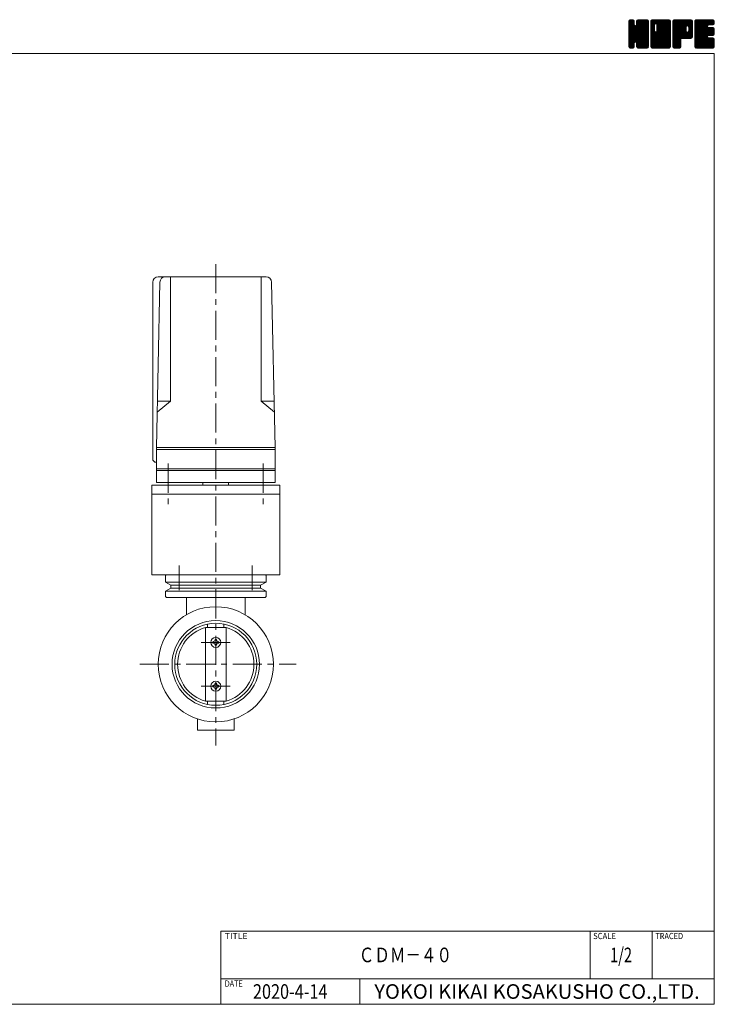
# Model space of a CAD drawing. Units: millimetres. Extents: x -380 to 380, y -263 to 276.
# Drawn here: x 0 to 380, y -263 to 276 of the extents above; entities that cross this region are included whole.
import ezdxf
from ezdxf.enums import TextEntityAlignment as Align

# ---------------------------------------------------------------- set-up
doc = ezdxf.new("R2010")
doc.units = ezdxf.units.MM
doc.header["$LTSCALE"] = 0.5
doc.linetypes.add('CENTER', pattern=[50.8, 31.75, -6.35, 6.35, -6.35])
for name, color, linetype in [('Layer0003', 7, 'Continuous'), ('Layer0004', 7, 'Continuous'), ('Layer0005', 7, 'Continuous'), ('Layer0008', 7, 'Continuous'), ('ZUWAKU', 7, 'Continuous')]:
    doc.layers.add(name, color=color, linetype=linetype)
doc.styles.add('dcStyle0', font='txt.shx', dxfattribs={"bigfont": 'bigfont'})

# ---------------------------------------------------------------- blocks, each defined once
blk = doc.blocks.new('DC_GROUP_CDM-40_1')
at = {"layer": 'ZUWAKU', "color": 7, "linetype": 'Continuous', "lineweight": 13}
for p, q in [((333.271734, 265.990372), (342.858862, 275.5775)), ((333.271734, 266.273214), (342.57602, 275.5775)), ((333.271734, 266.556058), (342.293176, 275.5775)), ((333.271734, 266.8389), (342.010334, 275.5775)), ((333.271734, 267.121742), (341.727492, 275.5775)), ((333.271734, 267.404586), (341.444648, 275.5775)), ((333.271734, 267.687428), (341.161806, 275.5775)), ((333.271734, 267.97027), (340.878964, 275.5775)), ((333.271734, 268.253114), (340.59612, 275.5775)), ((333.271734, 273.627124), (335.22211, 275.5775)), ((333.271734, 273.909968), (334.939266, 275.5775)), ((333.271734, 274.19281), (334.656424, 275.5775)), ((333.271734, 274.475654), (334.37358, 275.5775)), ((333.271734, 265.707528), (343.128436, 275.564232)), ((333.271734, 273.344282), (335.466674, 275.539222)), ((333.271734, 265.424686), (343.364354, 275.517306)), ((333.271734, 273.06144), (335.6779, 275.467606)), ((333.271734, 265.141844), (343.544586, 275.414696)), ((333.271734, 272.778596), (335.847452, 275.354314)), ((333.271734, 264.859), (343.70648, 275.293746)), ((333.271734, 272.495754), (335.97936, 275.20338)), ((333.271734, 264.576158), (343.81977, 275.124194)), ((333.271734, 272.212912), (336.092652, 275.033828)), ((333.271734, 264.293316), (343.904314, 274.925896)), ((333.271734, 271.930068), (336.141824, 274.80016)), ((333.271734, 264.010472), (343.95124, 274.68998)), ((343.951734, 264.025284), (333.274684, 274.702334)), ((333.289362, 274.776124), (334.07311, 275.559872)), ((343.951734, 264.308126), (333.321612, 274.93825)), ((343.951734, 264.59097), (333.40963, 275.133074)), ((333.502584, 275.272188), (333.577046, 275.34665)), ((343.951734, 264.873812), (333.522922, 275.302626)), ((336.164234, 272.944156), (333.687762, 275.420628)), ((336.164234, 273.226998), (333.87147, 275.519762)), ((336.164234, 273.50984), (334.107386, 275.56669)), ((336.164234, 273.792684), (334.379418, 275.5775)), ((336.164234, 274.075526), (334.66226, 275.5775)), ((336.164234, 274.358368), (334.945102, 275.5775)), ((336.164234, 274.641212), (335.227946, 275.5775)), ((336.105496, 274.982792), (335.569526, 275.518762)), ((337.44651, 272.710732), (340.313278, 275.5775)), ((337.499234, 273.046298), (340.030436, 275.5775)), ((337.499234, 273.329142), (339.747592, 275.5775)), ((337.499234, 273.611984), (339.46475, 275.5775)), ((337.499234, 273.894826), (339.181908, 275.5775)), ((337.499234, 274.17767), (338.899064, 275.5775)), ((337.499234, 274.460512), (338.616222, 275.5775)), ((343.951734, 268.267924), (337.504696, 274.714962)), ((337.513102, 274.757224), (338.31951, 275.563632)), ((343.951734, 268.550768), (337.551624, 274.950878)), ((343.951734, 268.83361), (337.643194, 275.14215)), ((337.699594, 275.226558), (337.850176, 275.37714)), ((343.951734, 269.116454), (337.756486, 275.311702)), ((343.951734, 269.399296), (337.924338, 275.426692)), ((343.951734, 269.682138), (338.111598, 275.522274)), ((343.951734, 269.964982), (338.347514, 275.569202)), ((343.951734, 270.247824), (338.622058, 275.5775)), ((343.951734, 270.530666), (338.9049, 275.5775)), ((343.951734, 270.81351), (339.187744, 275.5775)), ((343.951734, 271.096352), (339.470586, 275.5775)), ((343.951734, 271.379194), (339.753428, 275.5775)), ((343.951734, 271.662038), (340.036272, 275.5775)), ((343.951734, 271.94488), (340.319114, 275.5775)), ((343.951734, 272.227722), (340.601956, 275.5775)), ((343.951734, 272.510566), (340.8848, 275.5775)), ((343.951734, 272.793408), (341.167642, 275.5775)), ((343.951734, 273.076252), (341.450486, 275.5775)), ((343.951734, 273.359094), (341.733328, 275.5775)), ((343.951734, 273.641936), (342.01617, 275.5775)), ((343.951734, 273.92478), (342.299014, 275.5775)), ((343.951734, 274.207622), (342.581856, 275.5775)), ((343.951734, 274.490464), (342.864698, 275.5775)), ((343.930428, 274.794614), (343.168848, 275.556194)), ((333.271734, 271.647226), (336.164234, 274.539726)), ((343.951734, 263.742442), (333.271734, 274.422442)), ((333.271734, 263.72763), (343.951734, 274.40763)), ((333.271734, 271.364384), (336.164234, 274.256884)), ((343.951734, 263.459598), (333.271734, 274.139598)), ((333.271734, 263.444788), (343.951734, 274.124788)), ((333.271734, 271.08154), (336.164234, 273.97404)), ((343.951734, 263.176756), (333.271734, 273.856756)), ((333.271734, 263.161944), (343.951734, 273.841944)), ((333.271734, 270.798698), (336.164234, 273.691198)), ((343.951734, 262.893914), (333.271734, 273.573914)), ((333.271734, 262.879102), (343.951734, 273.559102)), ((333.271734, 270.515856), (336.164234, 273.408356)), ((343.951734, 262.61107), (333.271734, 273.29107)), ((333.271734, 262.59626), (343.951734, 273.27626)), ((333.271734, 270.233012), (336.164234, 273.125512)), ((343.951734, 262.328228), (333.271734, 273.008228)), ((333.271734, 262.313416), (343.951734, 272.993416)), ((333.271734, 269.95017), (336.177934, 272.85637)), ((343.951734, 262.045386), (333.271734, 272.725386)), ((333.271734, 262.030574), (343.951734, 272.710574)), ((333.271734, 269.667326), (336.237706, 272.633298)), ((333.271734, 269.384484), (336.35733, 272.470082)), ((343.951734, 261.762542), (333.271734, 272.442542)), ((333.271734, 261.74773), (343.951734, 272.42773)), ((333.271734, 269.101642), (336.499196, 272.329104)), ((333.271734, 268.535956), (337.028502, 272.292724)), ((333.271734, 268.818798), (336.722266, 272.269332)), ((343.951734, 261.4797), (333.271734, 272.1597)), ((333.271734, 261.464888), (343.951734, 272.144888)), ((343.951734, 261.196858), (333.271734, 271.876858)), ((333.271734, 261.182046), (343.951734, 271.862046)), ((343.951734, 260.914014), (333.271734, 271.594014)), ((333.271734, 260.899202), (343.951734, 271.579202)), ((343.908376, 260.674528), (333.271734, 271.311172)), ((343.829578, 260.470484), (333.271734, 271.02833)), ((343.716288, 260.300932), (333.271734, 270.745486)), ((343.559264, 260.175112), (333.271734, 270.462644)), ((343.384778, 260.066758), (333.271734, 270.1798)), ((343.148862, 260.01983), (333.271734, 269.896958)), ((342.88335, 260.0025), (333.271734, 269.614116)), ((342.600506, 260.0025), (333.271734, 269.331272)), ((333.317548, 260.662174), (343.951734, 271.29636)), ((333.399822, 260.461606), (343.951734, 271.013518)), ((333.513112, 260.292054), (343.951734, 270.730674)), ((336.84133, 263.337428), (343.951734, 270.447832)), ((343.951734, 265.156656), (336.860642, 272.247746)), ((337.064402, 263.277656), (343.951734, 270.16499)), ((343.951734, 265.439498), (337.083714, 272.307518)), ((337.242822, 263.173234), (343.951734, 269.882146)), ((343.951734, 265.72234), (337.255066, 272.41901)), ((337.384244, 263.031812), (343.951734, 269.599304)), ((343.951734, 266.005184), (337.396486, 272.56043)), ((337.458774, 262.8235), (343.951734, 269.316462)), ((343.951734, 266.288026), (337.463948, 272.775812)), ((343.951734, 267.985082), (337.499234, 274.437582)), ((343.951734, 267.70224), (337.499234, 274.15474)), ((343.951734, 267.419396), (337.499234, 273.871896)), ((343.951734, 267.136554), (337.499234, 273.589054)), ((343.951734, 266.853712), (337.499234, 273.306212)), ((343.951734, 266.570868), (337.499234, 273.023368)), ((342.317664, 260.0025), (333.271734, 269.04843)), ((342.034822, 260.0025), (333.271734, 268.765588)), ((341.751978, 260.0025), (333.271734, 268.482744)), ((341.469136, 260.0025), (333.271734, 268.199902)), ((341.186294, 260.0025), (333.271734, 267.91706)), ((340.90345, 260.0025), (333.271734, 267.634216)), ((340.620608, 260.0025), (333.271734, 267.351374)), ((337.061952, 263.278314), (333.271734, 267.068532)), ((336.74158, 263.315844), (333.271734, 266.785688)), ((336.518508, 263.256072), (333.271734, 266.502846)), ((336.369574, 263.122162), (333.271734, 266.220002)), ((336.24288, 262.966014), (333.271734, 265.93716)), ((336.18311, 262.742942), (333.271734, 265.654318)), ((336.164234, 262.478974), (333.271734, 265.371474)), ((336.164234, 262.196132), (333.271734, 265.088632)), ((336.164234, 261.91329), (333.271734, 264.80579)), ((336.164234, 261.630446), (333.271734, 264.522946)), ((336.164234, 261.347604), (333.271734, 264.240104)), ((336.164234, 261.064762), (333.271734, 263.957262)), ((337.499234, 262.581118), (343.951734, 269.033618)), ((337.499234, 262.298276), (343.951734, 268.750776)), ((337.499234, 262.015434), (343.951734, 268.467934)), ((337.499234, 261.73259), (343.951734, 268.18509)), ((337.499234, 261.449748), (343.951734, 267.902248)), ((337.499234, 261.166904), (343.951734, 267.619404)), ((337.500634, 260.885462), (343.951734, 267.336562)), ((337.54756, 260.649546), (343.951734, 267.05372)), ((337.633386, 260.45253), (343.951734, 266.770876)), ((337.746678, 260.282978), (343.951734, 266.488034)), ((337.909658, 260.163116), (343.951734, 266.205192)), ((338.091174, 260.061788), (343.951734, 265.922348)), ((338.32709, 260.014862), (343.951734, 265.639506)), ((338.59757, 260.0025), (343.951734, 265.356664)), ((338.880414, 260.0025), (343.951734, 265.07382)), ((339.163256, 260.0025), (343.951734, 264.790978)), ((339.446098, 260.0025), (343.951734, 264.508136)), ((339.728942, 260.0025), (343.951734, 264.225292)), ((340.011784, 260.0025), (343.951734, 263.94245)), ((336.145888, 260.800266), (333.271734, 263.674418)), ((336.09896, 260.56435), (333.271734, 263.391576)), ((335.989168, 260.391298), (333.271734, 263.108734)), ((335.86213, 260.235494), (333.271734, 262.82589)), ((335.69258, 260.122202), (333.271734, 262.543048)), ((335.487098, 260.044842), (333.271734, 262.260204)), ((335.246596, 260.0025), (333.271734, 261.977362)), ((334.963754, 260.0025), (333.271734, 261.69452)), ((334.68091, 260.0025), (333.271734, 261.411676)), ((334.398068, 260.0025), (333.271734, 261.128834)), ((334.103678, 260.014048), (333.283282, 260.834444)), ((333.650842, 260.18404), (333.453274, 260.381608)), ((333.673082, 260.16918), (336.164234, 262.660332)), ((333.851044, 260.0643), (336.164234, 262.37749)), ((334.08696, 260.017374), (336.164234, 262.094646)), ((334.35493, 260.0025), (336.164234, 261.811804)), ((334.637772, 260.0025), (336.164234, 261.528962)), ((334.920616, 260.0025), (336.164234, 261.246118)), ((335.203458, 260.0025), (336.164234, 260.963276)), ((335.538958, 260.055156), (336.111578, 260.627776)), ((340.337766, 260.0025), (337.437548, 262.902718)), ((340.054922, 260.0025), (337.499234, 262.558188)), ((339.77208, 260.0025), (337.499234, 262.275346)), ((339.489236, 260.0025), (337.499234, 261.992502)), ((339.206394, 260.0025), (337.499234, 261.70966)), ((338.923552, 260.0025), (337.499234, 261.426818)), ((338.640708, 260.0025), (337.499234, 261.143974)), ((338.350078, 260.010288), (337.507022, 260.853344)), ((337.923972, 260.153552), (337.650286, 260.427238)), ((340.294628, 260.0025), (343.951734, 263.659606)), ((340.57747, 260.0025), (343.951734, 263.376764)), ((340.860312, 260.0025), (343.951734, 263.093922)), ((341.143156, 260.0025), (343.951734, 262.811078)), ((341.425998, 260.0025), (343.951734, 262.528236)), ((341.70884, 260.0025), (343.951734, 262.245394)), ((341.991684, 260.0025), (343.951734, 261.96255)), ((342.274526, 260.0025), (343.951734, 261.679708)), ((342.557368, 260.0025), (343.951734, 261.396866)), ((342.840212, 260.0025), (343.951734, 261.114022)), ((343.13828, 260.017726), (343.936508, 260.815954)), ((343.617262, 260.213866), (343.740368, 260.336972))]:
    blk.add_line(p, q, dxfattribs=at)
blk = doc.blocks.new('DC_GROUP_CDM-40_2')
at = {"layer": 'ZUWAKU', "color": 7, "linetype": 'Continuous', "lineweight": 13}
for p, q in [((345.286734, 265.843136), (355.021098, 275.5775)), ((345.286734, 270.934304), (349.92993, 275.5775)), ((345.286734, 271.217146), (349.647088, 275.5775)), ((345.286734, 271.49999), (349.364244, 275.5775)), ((345.286734, 271.782832), (349.081402, 275.5775)), ((345.286734, 272.065674), (348.79856, 275.5775)), ((345.286734, 272.348518), (348.515716, 275.5775)), ((345.286734, 272.63136), (348.232874, 275.5775)), ((345.286734, 272.914202), (347.950032, 275.5775)), ((345.286734, 273.197046), (347.667188, 275.5775)), ((345.286734, 273.479888), (347.384346, 275.5775)), ((345.286734, 273.76273), (347.101504, 275.5775)), ((345.286734, 274.045574), (346.81866, 275.5775)), ((345.286734, 274.328416), (346.535818, 275.5775)), ((345.286734, 274.61126), (346.252974, 275.5775)), ((345.286734, 265.560292), (355.266246, 275.539804)), ((345.286734, 265.27745), (355.478296, 275.469012)), ((345.286734, 264.994606), (355.647848, 275.35572)), ((345.286734, 264.711764), (355.780454, 275.205484)), ((345.286734, 264.428922), (355.893746, 275.035932)), ((345.286734, 264.146078), (355.943742, 274.803088)), ((347.292992, 272.699026), (345.289684, 274.702334)), ((347.352764, 272.922098), (345.336612, 274.93825)), ((345.338034, 274.945402), (345.918832, 275.5262)), ((347.458808, 273.098896), (345.42463, 275.133074)), ((347.60023, 273.240318), (345.537922, 275.302626)), ((347.810162, 273.313226), (345.702762, 275.420628)), ((348.089236, 273.316996), (345.88647, 275.519762)), ((355.966734, 265.72234), (346.122386, 275.56669)), ((355.966734, 266.005184), (346.394418, 275.5775)), ((355.966734, 266.288026), (346.67726, 275.5775)), ((355.966734, 266.570868), (346.960102, 275.5775)), ((355.966734, 266.853712), (347.242946, 275.5775)), ((355.966734, 267.136554), (347.525788, 275.5775)), ((355.966734, 267.419396), (347.80863, 275.5775)), ((347.981214, 273.34594), (350.212772, 275.5775)), ((355.966734, 267.70224), (348.091474, 275.5775)), ((348.204284, 273.28617), (350.495616, 275.5775)), ((355.966734, 267.985082), (348.374316, 275.5775)), ((348.377258, 273.176298), (350.778458, 275.5775)), ((348.518678, 273.034878), (351.0613, 275.5775)), ((348.585244, 269.424488), (354.738256, 275.5775)), ((348.587762, 272.821118), (351.344144, 275.5775)), ((348.624234, 269.74632), (354.455414, 275.5775)), ((348.624234, 270.029164), (354.17257, 275.5775)), ((348.624234, 270.312006), (353.889728, 275.5775)), ((348.624234, 270.594848), (353.606886, 275.5775)), ((348.624234, 270.877692), (353.324042, 275.5775)), ((348.624234, 271.160534), (353.0412, 275.5775)), ((348.624234, 271.443376), (352.758358, 275.5775)), ((348.624234, 271.72622), (352.475514, 275.5775)), ((348.624234, 272.009062), (352.192672, 275.5775)), ((348.624234, 272.291904), (351.90983, 275.5775)), ((348.624234, 272.574748), (351.626986, 275.5775)), ((355.966734, 268.267924), (348.657158, 275.5775)), ((355.966734, 268.550768), (348.940002, 275.5775)), ((355.966734, 268.83361), (349.222844, 275.5775)), ((355.966734, 269.116454), (349.505688, 275.5775)), ((355.966734, 269.399296), (349.78853, 275.5775)), ((355.966734, 269.682138), (350.071372, 275.5775)), ((355.966734, 269.964982), (350.354216, 275.5775)), ((355.966734, 270.247824), (350.637058, 275.5775)), ((355.966734, 270.530666), (350.9199, 275.5775)), ((355.966734, 270.81351), (351.202744, 275.5775)), ((355.966734, 271.096352), (351.485586, 275.5775)), ((355.966734, 271.379194), (351.768428, 275.5775)), ((355.966734, 271.662038), (352.051272, 275.5775)), ((355.966734, 271.94488), (352.334114, 275.5775)), ((355.966734, 272.227722), (352.616956, 275.5775)), ((355.966734, 272.510566), (352.8998, 275.5775)), ((355.966734, 272.793408), (353.182642, 275.5775)), ((355.966734, 273.076252), (353.465486, 275.5775)), ((355.966734, 273.359094), (353.748328, 275.5775)), ((355.966734, 273.641936), (354.03117, 275.5775)), ((355.966734, 273.92478), (354.314014, 275.5775)), ((355.966734, 274.207622), (354.596856, 275.5775)), ((355.966734, 274.490464), (354.879698, 275.5775)), ((355.945428, 274.794614), (355.183848, 275.556194)), ((345.286734, 263.863236), (355.966734, 274.543236)), ((347.289234, 272.419942), (345.286734, 274.422442)), ((345.286734, 263.580394), (355.966734, 274.260394)), ((347.289234, 272.137098), (345.286734, 274.139598)), ((345.286734, 263.29755), (355.966734, 273.97755)), ((347.289234, 271.854256), (345.286734, 273.856756)), ((345.286734, 263.014708), (355.966734, 273.694708)), ((347.289234, 271.571414), (345.286734, 273.573914)), ((345.286734, 262.731866), (355.966734, 273.411866)), ((347.289234, 271.28857), (345.286734, 273.29107)), ((345.286734, 262.449022), (355.966734, 273.129022)), ((347.289234, 271.005728), (345.286734, 273.008228)), ((345.286734, 262.16618), (355.966734, 272.84618)), ((347.289234, 270.722886), (345.286734, 272.725386)), ((345.286734, 270.651462), (347.289234, 272.653962)), ((345.286734, 261.883338), (355.966734, 272.563338)), ((347.289234, 270.440042), (345.286734, 272.442542)), ((345.286734, 270.368618), (347.289234, 272.371118)), ((345.286734, 261.600494), (355.966734, 272.280494)), ((347.289234, 270.1572), (345.286734, 272.1597)), ((345.286734, 270.085776), (347.289234, 272.088276)), ((345.286734, 261.317652), (355.966734, 271.997652)), ((347.289234, 269.874358), (345.286734, 271.876858)), ((345.286734, 269.802934), (347.289234, 271.805434)), ((345.286734, 261.034808), (355.966734, 271.714808)), ((347.289234, 269.591514), (345.286734, 271.594014)), ((345.286734, 269.52009), (347.289234, 271.52259)), ((355.923376, 260.674528), (345.286734, 271.311172)), ((345.286734, 269.237248), (347.289234, 271.239748)), ((355.844578, 260.470484), (345.286734, 271.02833)), ((345.286734, 268.954404), (347.289234, 270.956904)), ((355.731288, 260.300932), (345.286734, 270.745486)), ((345.286734, 268.671562), (347.289234, 270.674062)), ((355.574264, 260.175112), (345.286734, 270.462644)), ((345.286734, 268.38872), (347.289234, 270.39122)), ((355.399778, 260.066758), (345.286734, 270.1798)), ((345.286734, 268.105876), (347.289234, 270.108376)), ((355.163862, 260.01983), (345.286734, 269.896958)), ((345.286734, 267.823034), (347.289234, 269.825534)), ((354.89835, 260.0025), (345.286734, 269.614116)), ((345.286734, 267.540192), (347.295006, 269.548462)), ((354.615506, 260.0025), (345.286734, 269.331272)), ((345.286734, 267.257348), (347.354776, 269.325392)), ((345.31005, 260.775282), (355.966734, 271.431966)), ((345.360506, 260.542896), (355.966734, 271.149124)), ((345.473796, 260.373344), (355.966734, 270.86628)), ((345.606792, 260.223496), (355.966734, 270.583438)), ((345.776344, 260.110206), (355.966734, 270.300596)), ((345.988854, 260.039872), (355.966734, 270.017752)), ((346.234324, 260.0025), (355.966734, 269.73491)), ((346.517166, 260.0025), (355.966734, 269.452068)), ((355.966734, 262.045386), (348.585748, 269.42637)), ((355.966734, 265.439498), (348.58873, 272.817502)), ((355.966734, 265.156656), (348.624234, 272.499156)), ((355.966734, 264.873812), (348.624234, 272.216312)), ((355.966734, 264.59097), (348.624234, 271.93347)), ((355.966734, 264.308126), (348.624234, 271.650626)), ((355.966734, 264.025284), (348.624234, 271.367784)), ((355.966734, 263.742442), (348.624234, 271.084942)), ((355.966734, 263.459598), (348.624234, 270.802098)), ((355.966734, 263.176756), (348.624234, 270.519256)), ((355.966734, 262.893914), (348.624234, 270.236414)), ((355.966734, 262.61107), (348.624234, 269.95357)), ((355.966734, 262.328228), (348.624234, 269.670728)), ((345.286734, 266.974506), (347.46357, 269.151342)), ((354.332664, 260.0025), (345.286734, 269.04843)), ((345.286734, 266.691664), (347.604992, 269.00992)), ((345.286734, 266.125978), (348.102246, 268.94149)), ((345.286734, 266.40882), (347.817674, 268.93976)), ((354.049822, 260.0025), (345.286734, 268.765588)), ((353.766978, 260.0025), (345.286734, 268.482744)), ((353.484136, 260.0025), (345.286734, 268.199902)), ((353.201294, 260.0025), (345.286734, 267.91706)), ((352.91845, 260.0025), (345.286734, 267.634216)), ((352.635608, 260.0025), (345.286734, 267.351374)), ((352.352766, 260.0025), (345.286734, 267.068532)), ((352.069922, 260.0025), (345.286734, 266.785688)), ((351.78708, 260.0025), (345.286734, 266.502846)), ((351.504236, 260.0025), (345.286734, 266.220002)), ((351.221394, 260.0025), (345.286734, 265.93716)), ((350.938552, 260.0025), (345.286734, 265.654318)), ((350.655708, 260.0025), (345.286734, 265.371474)), ((350.372866, 260.0025), (345.286734, 265.088632)), ((350.090024, 260.0025), (345.286734, 264.80579)), ((349.80718, 260.0025), (345.286734, 264.522946)), ((349.524338, 260.0025), (345.286734, 264.240104)), ((349.241496, 260.0025), (345.286734, 263.957262)), ((346.80001, 260.0025), (355.966734, 269.169224)), ((347.082852, 260.0025), (355.966734, 268.886382)), ((347.365694, 260.0025), (355.966734, 268.60354)), ((347.648538, 260.0025), (355.966734, 268.320696)), ((347.93138, 260.0025), (355.966734, 268.037854)), ((355.966734, 260.914014), (347.973702, 268.907046)), ((355.966734, 261.196858), (348.196772, 268.966818)), ((348.214224, 260.0025), (355.966734, 267.75501)), ((355.966734, 261.4797), (348.372494, 269.073938)), ((348.497066, 260.0025), (355.966734, 267.472168)), ((355.966734, 261.762542), (348.513916, 269.21536)), ((348.779908, 260.0025), (355.966734, 267.189326)), ((349.062752, 260.0025), (355.966734, 266.906482)), ((349.345594, 260.0025), (355.966734, 266.62364)), ((349.628436, 260.0025), (355.966734, 266.340798)), ((349.91128, 260.0025), (355.966734, 266.057954)), ((350.194122, 260.0025), (355.966734, 265.775112)), ((350.476964, 260.0025), (355.966734, 265.49227)), ((350.759808, 260.0025), (355.966734, 265.209426)), ((351.04265, 260.0025), (355.966734, 264.926584)), ((351.325492, 260.0025), (355.966734, 264.643742)), ((351.608336, 260.0025), (355.966734, 264.360898)), ((351.891178, 260.0025), (355.966734, 264.078056)), ((348.958652, 260.0025), (345.286734, 263.674418)), ((348.67581, 260.0025), (345.286734, 263.391576)), ((348.392968, 260.0025), (345.286734, 263.108734)), ((348.110124, 260.0025), (345.286734, 262.82589)), ((347.827282, 260.0025), (345.286734, 262.543048)), ((347.544438, 260.0025), (345.286734, 262.260204)), ((347.261596, 260.0025), (345.286734, 261.977362)), ((346.978754, 260.0025), (345.286734, 261.69452)), ((346.69591, 260.0025), (345.286734, 261.411676)), ((346.413068, 260.0025), (345.286734, 261.128834)), ((346.118678, 260.014048), (345.298282, 260.834444)), ((345.665842, 260.18404), (345.468274, 260.381608)), ((352.174022, 260.0025), (355.966734, 263.795212)), ((352.456864, 260.0025), (355.966734, 263.51237)), ((352.739706, 260.0025), (355.966734, 263.229528)), ((353.02255, 260.0025), (355.966734, 262.946684)), ((353.305392, 260.0025), (355.966734, 262.663842)), ((353.588234, 260.0025), (355.966734, 262.381)), ((353.871078, 260.0025), (355.966734, 262.098156)), ((354.15392, 260.0025), (355.966734, 261.815314)), ((354.436762, 260.0025), (355.966734, 261.532472)), ((354.719606, 260.0025), (355.966734, 261.249628)), ((355.002448, 260.0025), (355.966734, 260.966786)), ((355.337076, 260.054286), (355.914948, 260.632158))]:
    blk.add_line(p, q, dxfattribs=at)
blk = doc.blocks.new('DC_GROUP_CDM-40_3')
at = {"layer": 'ZUWAKU', "color": 7, "linetype": 'Continuous', "lineweight": 13}
for p, q in [((357.301734, 265.978742), (366.900492, 275.5775)), ((357.301734, 266.261584), (366.61765, 275.5775)), ((357.301734, 266.544426), (366.334808, 275.5775)), ((357.301734, 266.82727), (366.051964, 275.5775)), ((357.301734, 267.110112), (365.769122, 275.5775)), ((357.301734, 267.392954), (365.48628, 275.5775)), ((357.301734, 267.675798), (365.203436, 275.5775)), ((357.301734, 267.95864), (364.920594, 275.5775)), ((357.301734, 268.241482), (364.637752, 275.5775)), ((357.301734, 268.524326), (364.354908, 275.5775)), ((357.301734, 268.807168), (364.072066, 275.5775)), ((357.301734, 269.09001), (363.789224, 275.5775)), ((357.301734, 269.372854), (363.50638, 275.5775)), ((357.301734, 269.655696), (363.223538, 275.5775)), ((357.301734, 269.93854), (362.940694, 275.5775)), ((357.301734, 270.221382), (362.657852, 275.5775)), ((357.301734, 270.504224), (362.37501, 275.5775)), ((357.301734, 270.787068), (362.092166, 275.5775)), ((357.301734, 271.06991), (361.809324, 275.5775)), ((357.301734, 271.352752), (361.526482, 275.5775)), ((357.301734, 271.635596), (361.243638, 275.5775)), ((357.301734, 271.918438), (360.960796, 275.5775)), ((357.301734, 272.20128), (360.677954, 275.5775)), ((357.301734, 272.484124), (360.39511, 275.5775)), ((357.301734, 272.766966), (360.112268, 275.5775)), ((357.301734, 273.049808), (359.829426, 275.5775)), ((357.301734, 273.332652), (359.546582, 275.5775)), ((357.301734, 273.615494), (359.26374, 275.5775)), ((357.301734, 273.898338), (358.980896, 275.5775)), ((357.301734, 274.18118), (358.698054, 275.5775)), ((357.301734, 274.464022), (358.415212, 275.5775)), ((357.301734, 265.695898), (367.168138, 275.562302)), ((357.301734, 265.413056), (367.404054, 275.515376)), ((357.301734, 265.130212), (367.581558, 275.410036)), ((357.301734, 264.84737), (367.741138, 275.286774)), ((357.301734, 264.564528), (367.85443, 275.117222)), ((366.664518, 265.3425), (357.304684, 274.702334)), ((357.316474, 274.761606), (358.117628, 275.56276)), ((366.94736, 265.3425), (357.351612, 274.93825)), ((367.20723, 265.365474), (357.43963, 275.133074)), ((357.509164, 275.237138), (357.642096, 275.37007)), ((367.440102, 265.415446), (357.552922, 275.302626)), ((367.609654, 265.528736), (357.717762, 275.420628)), ((367.75991, 265.66132), (357.90147, 275.519762)), ((367.873202, 265.830872), (358.137386, 275.56669)), ((364.645998, 269.34092), (358.409418, 275.5775)), ((364.644234, 269.625526), (358.69226, 275.5775)), ((364.644234, 269.908368), (358.975102, 275.5775)), ((364.644234, 270.191212), (359.257946, 275.5775)), ((364.644234, 270.474054), (359.540788, 275.5775)), ((364.644234, 270.756896), (359.82363, 275.5775)), ((364.644234, 271.03974), (360.106474, 275.5775)), ((364.644234, 271.322582), (360.389316, 275.5775)), ((364.651192, 271.598468), (360.672158, 275.5775)), ((364.710964, 271.821538), (360.955002, 275.5775)), ((364.821378, 271.993966), (361.237844, 275.5775)), ((364.9628, 272.135388), (361.520688, 275.5775)), ((365.177104, 272.203926), (361.80353, 275.5775)), ((365.464918, 272.198954), (362.086372, 275.5775)), ((367.981734, 269.964982), (362.369216, 275.5775)), ((367.981734, 270.247824), (362.652058, 275.5775)), ((367.981734, 270.530666), (362.9349, 275.5775)), ((367.981734, 270.81351), (363.217744, 275.5775)), ((367.981734, 271.096352), (363.500586, 275.5775)), ((367.981734, 271.379194), (363.783428, 275.5775)), ((367.981734, 271.662038), (364.066272, 275.5775)), ((367.981734, 271.94488), (364.349114, 275.5775)), ((367.981734, 272.227722), (364.631956, 275.5775)), ((367.981734, 272.510566), (364.9148, 275.5775)), ((367.981734, 272.793408), (365.197642, 275.5775)), ((365.241132, 272.221082), (367.936244, 274.916194)), ((367.981734, 273.076252), (365.480486, 275.5775)), ((365.494042, 272.19115), (367.981734, 274.678842)), ((367.981734, 273.359094), (365.763328, 275.5775)), ((367.981734, 273.641936), (366.04617, 275.5775)), ((367.981734, 273.92478), (366.329014, 275.5775)), ((367.981734, 274.207622), (366.611856, 275.5775)), ((367.981734, 274.490464), (366.894698, 275.5775)), ((367.960428, 274.794614), (367.198848, 275.556194)), ((366.381676, 265.3425), (357.301734, 274.422442)), ((366.098832, 265.3425), (357.301734, 274.139598)), ((365.81599, 265.3425), (357.301734, 273.856756)), ((365.533148, 265.3425), (357.301734, 273.573914)), ((365.250304, 265.3425), (357.301734, 273.29107)), ((364.967462, 265.3425), (357.301734, 273.008228)), ((364.68462, 265.3425), (357.301734, 272.725386)), ((364.401776, 265.3425), (357.301734, 272.442542)), ((364.118934, 265.3425), (357.301734, 272.1597)), ((363.836092, 265.3425), (357.301734, 271.876858)), ((357.301734, 264.281684), (364.663152, 271.643102)), ((363.553248, 265.3425), (357.301734, 271.594014)), ((357.301734, 263.998842), (364.644234, 271.341342)), ((363.270406, 265.3425), (357.301734, 271.311172)), ((357.301734, 263.716), (364.644234, 271.0585)), ((362.987564, 265.3425), (357.301734, 271.02833)), ((357.301734, 263.433156), (364.644234, 270.775656)), ((362.70472, 265.3425), (357.301734, 270.745486)), ((357.301734, 263.150314), (364.644234, 270.492814)), ((362.421878, 265.3425), (357.301734, 270.462644)), ((357.301734, 262.867472), (364.644234, 270.209972)), ((362.139034, 265.3425), (357.301734, 270.1798)), ((357.301734, 262.584628), (364.644234, 269.927128)), ((361.856192, 265.3425), (357.301734, 269.896958)), ((357.301734, 262.301786), (364.644234, 269.644286)), ((361.751734, 265.164116), (357.301734, 269.614116)), ((357.301734, 262.018944), (364.644234, 269.361444)), ((361.751734, 264.881272), (357.301734, 269.331272)), ((362.322348, 265.3425), (367.981734, 271.001886)), ((362.60519, 265.3425), (367.981734, 270.719044)), ((362.888032, 265.3425), (367.981734, 270.436202)), ((363.170876, 265.3425), (367.981734, 270.153358)), ((363.453718, 265.3425), (367.981734, 269.870516)), ((363.73656, 265.3425), (367.981734, 269.587674)), ((364.019404, 265.3425), (367.981734, 269.30483)), ((365.690896, 272.10516), (367.981734, 274.396)), ((365.832316, 271.96374), (367.981734, 274.113156)), ((365.92528, 271.77386), (367.981734, 273.830314)), ((367.981734, 269.682138), (365.938188, 271.725684)), ((365.955344, 269.258338), (367.981734, 271.28473)), ((365.979234, 271.544972), (367.981734, 273.547472)), ((365.979234, 271.262128), (367.981734, 273.264628)), ((365.979234, 270.979286), (367.981734, 272.981786)), ((365.979234, 270.696444), (367.981734, 272.698944)), ((365.979234, 270.4136), (367.981734, 272.4161)), ((365.979234, 270.130758), (367.981734, 272.133258)), ((365.979234, 269.847916), (367.981734, 271.850416)), ((365.979234, 269.565072), (367.981734, 271.567572)), ((367.981734, 269.399296), (365.979234, 271.401796)), ((367.981734, 269.116454), (365.979234, 271.118954)), ((367.981734, 268.83361), (365.979234, 270.83611)), ((367.981734, 268.550768), (365.979234, 270.553268)), ((367.981734, 268.267924), (365.979234, 270.270424)), ((367.981734, 267.985082), (365.979234, 269.987582)), ((367.981734, 267.70224), (365.979234, 269.70474)), ((367.981734, 267.419396), (365.979234, 269.421896)), ((357.301734, 261.7361), (364.70106, 269.135426)), ((361.751734, 264.59843), (357.301734, 269.04843)), ((357.301734, 261.453258), (364.797944, 268.949468)), ((357.301734, 261.170416), (364.939366, 268.808046)), ((361.751734, 264.315588), (357.301734, 268.765588)), ((361.751734, 264.032744), (357.301734, 268.482744)), ((361.751734, 263.749902), (357.301734, 268.199902)), ((361.751734, 263.46706), (357.301734, 267.91706)), ((361.751734, 263.184216), (357.301734, 267.634216)), ((361.751734, 262.901374), (357.301734, 267.351374)), ((361.751734, 262.618532), (357.301734, 267.068532)), ((361.751734, 262.335688), (357.301734, 266.785688)), ((361.751734, 262.052846), (357.301734, 266.502846)), ((361.751734, 261.770002), (357.301734, 266.220002)), ((361.751734, 261.48716), (357.301734, 265.93716)), ((361.751734, 261.204318), (357.301734, 265.654318)), ((361.751734, 260.921474), (357.301734, 265.371474)), ((361.709614, 260.680752), (357.301734, 265.088632)), ((361.632566, 260.474956), (357.301734, 264.80579)), ((361.519276, 260.305404), (357.301734, 264.522946)), ((361.363736, 260.178102), (357.301734, 264.240104)), ((361.191, 260.067996), (357.301734, 263.957262)), ((357.302552, 260.88839), (361.751734, 265.337572)), ((357.349478, 260.652474), (361.751734, 265.05473)), ((357.43448, 260.454634), (361.751734, 264.771886)), ((357.547772, 260.285082), (361.751734, 264.489044)), ((357.710054, 260.164522), (361.751734, 264.206202)), ((357.890746, 260.06237), (361.751734, 263.923358)), ((361.756662, 265.3425), (365.14014, 268.725978)), ((362.039504, 265.3425), (365.400896, 268.70389)), ((364.302246, 265.3425), (367.981734, 269.021988)), ((364.585088, 265.3425), (367.981734, 268.739146)), ((364.867932, 265.3425), (367.981734, 268.456302)), ((365.150774, 265.3425), (367.981734, 268.17346)), ((367.94402, 266.042898), (365.305154, 268.681764)), ((365.433616, 265.3425), (367.981734, 267.890618)), ((367.981734, 266.288026), (365.531006, 268.738754)), ((367.981734, 266.570868), (365.71433, 268.838274)), ((365.71646, 265.3425), (367.981734, 267.607774)), ((367.981734, 266.853712), (365.85575, 268.979694)), ((367.981734, 267.136554), (365.935184, 269.183104)), ((365.999302, 265.3425), (367.981734, 267.324932)), ((366.282146, 265.3425), (367.981734, 267.042088)), ((366.564988, 265.3425), (367.981734, 266.759246)), ((366.84783, 265.3425), (367.981734, 266.476404)), ((367.140342, 265.352168), (367.972066, 266.183892)), ((367.579814, 265.508798), (367.815436, 265.74442)), ((360.955084, 260.021068), (357.301734, 263.674418)), ((360.69081, 260.0025), (357.301734, 263.391576)), ((360.407968, 260.0025), (357.301734, 263.108734)), ((360.125124, 260.0025), (357.301734, 262.82589)), ((359.842282, 260.0025), (357.301734, 262.543048)), ((359.559438, 260.0025), (357.301734, 262.260204)), ((359.276596, 260.0025), (357.301734, 261.977362)), ((358.993754, 260.0025), (357.301734, 261.69452)), ((358.71091, 260.0025), (357.301734, 261.411676)), ((358.428068, 260.0025), (357.301734, 261.128834)), ((358.133678, 260.014048), (357.313282, 260.834444)), ((357.680842, 260.18404), (357.483274, 260.381608)), ((358.126662, 260.015444), (361.751734, 263.640516)), ((358.39656, 260.0025), (361.751734, 263.357674)), ((358.679404, 260.0025), (361.751734, 263.07483)), ((358.962246, 260.0025), (361.751734, 262.791988)), ((359.245088, 260.0025), (361.751734, 262.509146)), ((359.527932, 260.0025), (361.751734, 262.226302)), ((359.810774, 260.0025), (361.751734, 261.94346)), ((360.093616, 260.0025), (361.751734, 261.660618)), ((360.37646, 260.0025), (361.751734, 261.377774)), ((360.659302, 260.0025), (361.751734, 261.094932)), ((360.962112, 260.022466), (361.731768, 260.792122)), ((361.474796, 260.252308), (361.501926, 260.279438))]:
    blk.add_line(p, q, dxfattribs=at)
blk = doc.blocks.new('DC_GROUP_CDM-40_4')
at = {"layer": 'ZUWAKU', "color": 7, "linetype": 'Continuous', "lineweight": 13}
for p, q in [((369.316734, 265.831504), (379.06273, 275.5775)), ((369.316734, 266.114348), (378.779886, 275.5775)), ((369.316734, 266.39719), (378.497044, 275.5775)), ((369.316734, 266.680032), (378.214202, 275.5775)), ((369.316734, 266.962876), (377.931358, 275.5775)), ((369.316734, 267.245718), (377.648516, 275.5775)), ((369.316734, 267.52856), (377.365674, 275.5775)), ((369.316734, 267.811404), (377.08283, 275.5775)), ((369.316734, 268.094246), (376.799988, 275.5775)), ((369.316734, 268.377088), (376.517146, 275.5775)), ((369.316734, 268.659932), (376.234302, 275.5775)), ((369.316734, 268.942774), (375.95146, 275.5775)), ((369.316734, 269.225618), (375.668616, 275.5775)), ((369.316734, 269.50846), (375.385774, 275.5775)), ((369.316734, 269.791302), (375.102932, 275.5775)), ((369.316734, 270.074146), (374.820088, 275.5775)), ((369.316734, 270.356988), (374.537246, 275.5775)), ((369.316734, 270.63983), (374.254404, 275.5775)), ((369.316734, 270.922674), (373.97156, 275.5775)), ((369.316734, 271.205516), (373.688718, 275.5775)), ((369.316734, 271.488358), (373.405876, 275.5775)), ((369.316734, 271.771202), (373.123032, 275.5775)), ((369.316734, 272.054044), (372.84019, 275.5775)), ((369.316734, 272.336886), (372.557348, 275.5775)), ((369.316734, 272.61973), (372.274504, 275.5775)), ((369.316734, 272.902572), (371.991662, 275.5775)), ((369.316734, 273.185416), (371.708818, 275.5775)), ((369.316734, 273.468258), (371.425976, 275.5775)), ((369.316734, 273.7511), (371.143134, 275.5775)), ((369.316734, 274.033944), (370.86029, 275.5775)), ((369.316734, 274.316786), (370.577448, 275.5775)), ((369.316734, 274.599628), (370.294606, 275.5775)), ((369.316734, 265.548662), (379.305946, 275.537874)), ((377.122018, 266.9), (369.319684, 274.702334)), ((369.365146, 274.930884), (369.96335, 275.529088)), ((377.40486, 266.9), (369.366612, 274.93825)), ((377.687704, 266.9), (369.45463, 275.133074)), ((377.970546, 266.9), (369.567922, 275.302626)), ((378.25339, 266.9), (369.732762, 275.420628)), ((378.536232, 266.9), (369.91647, 275.519762)), ((378.819074, 266.9), (370.152386, 275.56669)), ((379.101918, 266.9), (370.424418, 275.5775)), ((379.338632, 266.946128), (370.70726, 275.5775)), ((379.53876, 267.028844), (370.990102, 275.5775)), ((379.708312, 267.142134), (371.272946, 275.5775)), ((379.83081, 267.302478), (371.555788, 275.5775)), ((379.935246, 267.480884), (371.83863, 275.5775)), ((379.982174, 267.7168), (372.121474, 275.5775)), ((379.996734, 267.985082), (372.404316, 275.5775)), ((376.221192, 272.043468), (372.687158, 275.5775)), ((376.280964, 272.266538), (372.970002, 275.5775)), ((376.391378, 272.438966), (373.252844, 275.5775)), ((376.5328, 272.580388), (373.535688, 275.5775)), ((376.747104, 272.648926), (373.81853, 275.5775)), ((376.993872, 272.685), (374.101372, 275.5775)), ((377.276716, 272.685), (374.384216, 275.5775)), ((377.559558, 272.685), (374.667058, 275.5775)), ((377.8424, 272.685), (374.9499, 275.5775)), ((378.125244, 272.685), (375.232744, 275.5775)), ((378.408086, 272.685), (375.515586, 275.5775)), ((378.690928, 272.685), (375.798428, 275.5775)), ((378.973772, 272.685), (376.081272, 275.5775)), ((379.231748, 272.709866), (376.364114, 275.5775)), ((379.461942, 272.762516), (376.646956, 275.5775)), ((376.682542, 272.631626), (379.515268, 275.464352)), ((379.631494, 272.875806), (376.9298, 275.5775)), ((377.018758, 272.685), (379.68482, 275.351062)), ((379.779482, 273.010662), (377.212642, 275.5775)), ((377.3016, 272.685), (379.815112, 275.198512)), ((379.892772, 273.180212), (377.495486, 275.5775)), ((377.584444, 272.685), (379.928404, 275.02896)), ((379.960912, 273.394914), (377.778328, 275.5775)), ((377.867286, 272.685), (379.975672, 274.793386)), ((379.996734, 273.641936), (378.06117, 275.5775)), ((379.996734, 273.92478), (378.344014, 275.5775)), ((379.996734, 274.207622), (378.626856, 275.5775)), ((379.996734, 274.490464), (378.909698, 275.5775)), ((379.975428, 274.794614), (379.213848, 275.556194)), ((376.84817, 266.891006), (369.316734, 274.422442)), ((376.625098, 266.831234), (369.316734, 274.139598)), ((376.455452, 266.71804), (369.316734, 273.856756)), ((376.31403, 266.576618), (369.316734, 273.573914)), ((376.248272, 266.359532), (369.316734, 273.29107)), ((376.258806, 266.066156), (369.316734, 273.008228)), ((379.996734, 262.045386), (369.316734, 272.725386)), ((379.996734, 261.762542), (369.316734, 272.442542)), ((369.316734, 265.26582), (376.267608, 272.216692)), ((379.996734, 261.4797), (369.316734, 272.1597)), ((369.316734, 264.982976), (376.24319, 271.909432)), ((379.996734, 261.196858), (369.316734, 271.876858)), ((369.316734, 264.700134), (376.302962, 271.686362)), ((379.996734, 260.914014), (369.316734, 271.594014)), ((369.316734, 264.41729), (376.443428, 271.543984)), ((369.316734, 264.134448), (376.606132, 271.423848)), ((369.316734, 263.851606), (376.829204, 271.364076)), ((369.316734, 261.588864), (379.07787, 271.35)), ((369.316734, 261.871706), (378.795028, 271.35)), ((369.316734, 262.15455), (378.512184, 271.35)), ((369.316734, 262.437392), (378.229342, 271.35)), ((369.316734, 262.720234), (377.9465, 271.35)), ((369.316734, 263.003078), (377.663656, 271.35)), ((369.316734, 263.28592), (377.380814, 271.35)), ((369.316734, 263.568762), (377.097972, 271.35)), ((379.953376, 260.674528), (369.316734, 271.311172)), ((369.316734, 261.306022), (379.318576, 271.307862)), ((369.316734, 261.023178), (379.524344, 271.230788)), ((379.874578, 260.470484), (369.316734, 271.02833)), ((379.761288, 260.300932), (369.316734, 270.745486)), ((379.604264, 260.175112), (369.316734, 270.462644)), ((379.429778, 260.066758), (369.316734, 270.1798)), ((379.193862, 260.01983), (369.316734, 269.896958)), ((378.92835, 260.0025), (369.316734, 269.614116)), ((378.645506, 260.0025), (369.316734, 269.331272)), ((369.34198, 260.765582), (379.693896, 271.117498)), ((369.395164, 260.535924), (379.821178, 270.961936)), ((369.508456, 260.366372), (379.931258, 270.789174)), ((369.643764, 260.218838), (379.978184, 270.553258)), ((369.813316, 260.105546), (379.996734, 270.288964)), ((376.890612, 266.9), (379.996734, 270.006122)), ((379.996734, 268.267924), (376.914658, 271.35)), ((377.173454, 266.9), (379.996734, 269.72328)), ((379.996734, 268.550768), (377.197502, 271.35)), ((377.456298, 266.9), (379.996734, 269.440436)), ((379.996734, 268.83361), (377.480344, 271.35)), ((379.996734, 269.116454), (377.763188, 271.35)), ((379.996734, 269.399296), (378.04603, 271.35)), ((378.150128, 272.685), (379.996734, 274.531606)), ((379.996734, 269.682138), (378.328872, 271.35)), ((378.432972, 272.685), (379.996734, 274.248762)), ((379.996734, 269.964982), (378.611716, 271.35)), ((378.715814, 272.685), (379.996734, 273.96592)), ((379.996734, 270.247824), (378.894558, 271.35)), ((378.998656, 272.685), (379.996734, 273.683078)), ((379.979188, 270.548214), (379.194948, 271.332454)), ((379.324894, 272.728394), (379.95334, 273.35684)), ((379.766548, 271.043696), (379.69043, 271.119814)), ((378.362664, 260.0025), (369.316734, 269.04843)), ((378.079822, 260.0025), (369.316734, 268.765588)), ((377.796978, 260.0025), (369.316734, 268.482744)), ((377.514136, 260.0025), (369.316734, 268.199902)), ((377.231294, 260.0025), (369.316734, 267.91706)), ((376.94845, 260.0025), (369.316734, 267.634216)), ((376.665608, 260.0025), (369.316734, 267.351374)), ((376.382766, 260.0025), (369.316734, 267.068532)), ((376.099922, 260.0025), (369.316734, 266.785688)), ((375.81708, 260.0025), (369.316734, 266.502846)), ((375.534236, 260.0025), (369.316734, 266.220002)), ((375.251394, 260.0025), (369.316734, 265.93716)), ((374.968552, 260.0025), (369.316734, 265.654318)), ((374.685708, 260.0025), (369.316734, 265.371474)), ((374.402866, 260.0025), (369.316734, 265.088632)), ((374.120024, 260.0025), (369.316734, 264.80579)), ((373.83718, 260.0025), (369.316734, 264.522946)), ((373.554338, 260.0025), (369.316734, 264.240104)), ((373.271496, 260.0025), (369.316734, 263.957262)), ((370.028554, 260.037942), (376.21611, 266.225498)), ((370.275954, 260.0025), (376.275882, 266.002428)), ((370.558798, 260.0025), (376.379354, 265.823058)), ((370.84164, 260.0025), (376.520776, 265.681636)), ((371.124482, 260.0025), (376.728138, 265.606156)), ((371.407326, 260.0025), (376.969826, 265.565)), ((371.690168, 260.0025), (377.252668, 265.565)), ((371.97301, 260.0025), (377.53551, 265.565)), ((372.255854, 260.0025), (377.818354, 265.565)), ((372.538696, 260.0025), (378.101196, 265.565)), ((372.82154, 260.0025), (378.38404, 265.565)), ((373.104382, 260.0025), (378.666882, 265.565)), ((373.387224, 260.0025), (378.949724, 265.565)), ((373.670068, 260.0025), (379.21169, 265.544122)), ((373.95291, 260.0025), (379.447526, 265.497116)), ((374.235752, 260.0025), (379.617078, 265.383826)), ((374.518596, 260.0025), (379.76985, 265.253754)), ((374.801438, 260.0025), (379.88314, 265.084202)), ((375.08428, 260.0025), (379.956924, 264.875142)), ((375.367124, 260.0025), (379.996734, 264.63211)), ((375.649966, 260.0025), (379.996734, 264.349268)), ((375.932808, 260.0025), (379.996734, 264.066426)), ((379.996734, 262.328228), (376.71539, 265.609572)), ((379.996734, 262.61107), (377.042804, 265.565)), ((379.996734, 262.893914), (377.325648, 265.565)), ((379.996734, 263.176756), (377.60849, 265.565)), ((377.73914, 266.9), (379.996734, 269.157594)), ((379.996734, 263.459598), (377.891332, 265.565)), ((378.021982, 266.9), (379.996734, 268.874752)), ((379.996734, 263.742442), (378.174176, 265.565)), ((378.304826, 266.9), (379.996734, 268.591908)), ((379.996734, 264.025284), (378.457018, 265.565)), ((378.587668, 266.9), (379.996734, 268.309066)), ((379.996734, 264.308126), (378.73986, 265.565)), ((378.87051, 266.9), (379.996734, 268.026224)), ((379.996734, 264.59097), (379.022704, 265.565)), ((379.16493, 266.911576), (379.985158, 267.731804)), ((379.947368, 264.923178), (379.354912, 265.515634)), ((379.61796, 267.081764), (379.81497, 267.278774)), ((372.988652, 260.0025), (369.316734, 263.674418)), ((372.70581, 260.0025), (369.316734, 263.391576)), ((372.422968, 260.0025), (369.316734, 263.108734)), ((372.140124, 260.0025), (369.316734, 262.82589)), ((371.857282, 260.0025), (369.316734, 262.543048)), ((371.574438, 260.0025), (369.316734, 262.260204)), ((371.291596, 260.0025), (369.316734, 261.977362)), ((371.008754, 260.0025), (369.316734, 261.69452)), ((370.72591, 260.0025), (369.316734, 261.411676)), ((370.443068, 260.0025), (369.316734, 261.128834)), ((370.148678, 260.014048), (369.328282, 260.834444)), ((369.695842, 260.18404), (369.498274, 260.381608)), ((376.215652, 260.0025), (379.996734, 263.783582)), ((376.498494, 260.0025), (379.996734, 263.50074)), ((376.781338, 260.0025), (379.996734, 263.217896)), ((377.06418, 260.0025), (379.996734, 262.935054)), ((377.347022, 260.0025), (379.996734, 262.652212)), ((377.629866, 260.0025), (379.996734, 262.369368)), ((377.912708, 260.0025), (379.996734, 262.086526)), ((378.19555, 260.0025), (379.996734, 261.803684)), ((378.478394, 260.0025), (379.996734, 261.52084)), ((378.761236, 260.0025), (379.996734, 261.237998)), ((379.044078, 260.0025), (379.996734, 260.955156)), ((379.381594, 260.057174), (379.94206, 260.61764))]:
    blk.add_line(p, q, dxfattribs=at)

msp = doc.modelspace()

# ---------------------------------------------------------------- linework, layer by layer
at = {"layer": 'Layer0003', "color": 7, "linetype": 'Continuous', "lineweight": 18}
for p, q in [((101.56, -97.13), (101.56, -56.92)), ((101.56, -56.92), (112.96, -56.92)), ((102.76, -55.06), (102.76, -56.92)), ((111.76, -55.06), (111.76, -56.92)), ((112.96, -97.13), (112.96, -56.92)), ((101.56, -97.13), (112.96, -97.13)), ((102.76, -98.99), (102.76, -97.13)), ((111.76, -98.99), (111.76, -97.13))]:
    msp.add_line(p, q, dxfattribs=at)
msp.add_circle((107.26, -77.02), 22.42, dxfattribs=at)
for start, end in [(105.8266, 254.1734), (285.8266, 74.1734)]:
    msp.add_arc((107.26, -77.02), 20.9, start, end, dxfattribs=at)
at = {"layer": 'Layer0004', "color": 7, "linetype": 'Continuous', "lineweight": 18}
for p, q in [((75.76, 134.98), (134.8, 134.98)), ((82.5, 134.98), (82.5, 66.98)), ((132.02, 134.98), (132.02, 66.98)), ((72.76, 131.98), (72.76, 35.48)), ((74.76, 41.48), (76.72, 132.04)), ((139.76, 41.48), (137.8, 132.04)), ((75.18, 60.83), (82.5, 66.98)), ((75.31, 66.98), (82.5, 66.98)), ((139.21, 66.98), (132.02, 66.98)), ((139.34, 60.83), (132.02, 66.98)), ((74.76, 41.48), (74.76, 22.48)), ((74.76, 41.48), (139.76, 41.48)), ((74.76, 40.48), (139.76, 40.48)), ((139.76, 41.48), (139.76, 22.48)), ((74.76, 29.98), (139.76, 29.98)), ((74.76, 28.98), (139.76, 28.98)), ((74.76, 22.48), (139.76, 22.48)), ((100.26, 20.98), (100.26, 22.48)), ((114.26, 20.98), (114.26, 22.48)), ((142.26, 20.98), (72.26, 20.98)), ((72.26, -28.02), (72.26, 20.98)), ((100.26, 20.98), (114.26, 20.98)), ((142.26, -28.02), (142.26, 20.98)), ((142.26, 15.98), (72.26, 15.98)), ((72.26, -28.02), (137.26, -28.02)), ((80.26, -28.02), (79.76, -28.52)), ((79.76, -31.52), (79.76, -28.52)), ((79.76, -32.02), (79.76, -28.52)), ((82.76, -33.76), (79.76, -32.02)), ((107.26, -32.02), (79.76, -32.02)), ((134.26, -28.02), (80.26, -28.02)), ((142.26, -28.02), (80.26, -28.02)), ((107.26, -32.02), (134.76, -32.02)), ((131.76, -33.76), (134.76, -32.02)), ((134.26, -28.02), (134.76, -28.52)), ((134.76, -31.52), (134.76, -28.52)), ((134.76, -32.02), (134.76, -28.52)), ((82.76, -35.29), (79.76, -37.02)), ((79.76, -37.02), (79.76, -40.02)), ((107.26, -37.02), (79.76, -37.02)), ((79.76, -40.02), (79.76, -37.52)), ((82.76, -35.29), (82.76, -33.76)), ((82.76, -33.76), (107.26, -33.76)), ((82.76, -35.29), (107.26, -35.29)), ((131.76, -33.76), (107.26, -33.76)), ((131.76, -35.29), (107.26, -35.29)), ((107.26, -37.02), (134.76, -37.02)), ((131.76, -35.29), (131.76, -33.76)), ((131.76, -35.29), (134.76, -37.02)), ((134.76, -37.02), (134.76, -40.02)), ((134.76, -40.02), (134.76, -37.52)), ((80.26, -40.52), (79.76, -40.02)), ((107.26, -40.52), (80.26, -40.52)), ((91.26, -40.52), (91.26, -49.89)), ((107.26, -40.52), (134.26, -40.52)), ((123.26, -40.52), (123.26, -49.89)), ((134.26, -40.52), (134.76, -40.02)), ((97.26, -113.02), (97.26, -106.89)), ((117.26, -113.02), (117.26, -106.89)), ((97.26, -113.02), (117.26, -113.02))]:
    msp.add_line(p, q, dxfattribs=at)
msp.add_circle((107.26, -77.02), 31.5, dxfattribs=at)
at = {"layer": 'Layer0004', "color": 150, "linetype": 'Continuous', "lineweight": 18}
for centre, radius in [((107.26, -77.02), 23.9), ((107.26, -65.02), 2.75), ((107.26, -89.02), 2.75)]:
    msp.add_circle(centre, radius, dxfattribs=at)
at = {"layer": 'Layer0004', "color": 7, "linetype": 'Continuous', "lineweight": 18}
for centre, radius, start, end in [((75.76, 131.98), 3, 90, 180), ((79.72, 131.98), 3, 90, 178.7614), ((134.8, 131.98), 3, 1.2386, 90), ((74.76, 35.48), 2, 180, 270)]:
    msp.add_arc(centre, radius, start, end, dxfattribs=at)
at = {"layer": 'Layer0005', "color": 3, "linetype": 'Continuous', "lineweight": 18}
for p, q in [((106.01, -64.52), (106.26, -64.52)), ((106.76, -63.77), (106.76, -64.02)), ((107.76, -63.77), (107.76, -64.02)), ((108.26, -64.52), (108.51, -64.52)), ((106.01, -65.52), (106.26, -65.52)), ((106.76, -66.02), (106.76, -66.27)), ((107.76, -66.02), (107.76, -66.27)), ((108.26, -65.52), (108.51, -65.52)), ((106.01, -88.52), (106.26, -88.52)), ((106.01, -89.52), (106.26, -89.52)), ((106.76, -88.02), (106.76, -87.77)), ((106.76, -90.27), (106.76, -90.02)), ((107.76, -88.02), (107.76, -87.77)), ((107.76, -90.27), (107.76, -90.02)), ((108.26, -88.52), (108.51, -88.52)), ((108.26, -89.52), (108.51, -89.52))]:
    msp.add_line(p, q, dxfattribs=at)
for centre, start, end in [((106.01, -65.02), 90, 270), ((106.26, -64.02), 270, 0), ((107.26, -63.77), 0, 180), ((108.26, -64.02), 180, 270), ((108.51, -65.02), 270, 90), ((106.26, -66.02), 0, 90), ((107.26, -66.27), 180, 0), ((108.26, -66.02), 90, 180), ((106.01, -89.02), 90, 270), ((106.26, -88.02), 270, 0), ((106.26, -90.02), 0, 90), ((107.26, -87.77), 0, 180), ((107.26, -90.27), 180, 0), ((108.26, -88.02), 180, 270), ((108.26, -90.02), 90, 180), ((108.51, -89.02), 270, 90)]:
    msp.add_arc(centre, 0.5, start, end, dxfattribs=at)
at = {"layer": 'Layer0008', "color": 56, "linetype": 'CENTER', "lineweight": 18}
for p, q in [((107.26, 141.79), (107.26, -121.43)), ((81.26, 32.73), (81.26, 9.23)), ((133.26, 32.73), (133.26, 9.23)), ((87.26, -23.02), (87.26, -36.52)), ((127.26, -23.02), (127.26, -36.52)), ((99.28, -65.02), (115.39, -65.02)), ((65.76, -77.02), (151.26, -77.02)), ((99.28, -89.02), (115.39, -89.02))]:
    msp.add_line(p, q, dxfattribs=at)
at = {"layer": 'ZUWAKU', "color": 7, "linetype": 'Continuous', "lineweight": 13}
for p, q in [((333.27, 260.89), (333.27, 274.69)), ((334.16, 275.58), (335.27, 275.58)), ((336.16, 274.69), (336.16, 272.91)), ((337.5, 272.91), (337.5, 274.69)), ((338.39, 275.58), (343.06, 275.58)), ((343.95, 260.89), (343.95, 274.69)), ((345.29, 260.89), (345.29, 274.69)), ((346.18, 275.58), (355.08, 275.58)), ((355.97, 260.89), (355.97, 274.69)), ((357.3, 260.89), (357.3, 274.69)), ((358.19, 275.58), (367.09, 275.58)), ((367.98, 266.23), (367.98, 274.69)), ((369.32, 260.89), (369.32, 274.69)), ((370.21, 275.58), (379.11, 275.58)), ((380, 273.57), (380, 274.69)), ((347.29, 269.57), (347.29, 272.69)), ((348.62, 269.57), (348.62, 272.69)), ((364.64, 269.35), (364.64, 271.57)), ((365.98, 269.35), (365.98, 271.57)), ((376.88, 272.69), (379.11, 272.69)), ((376.88, 271.35), (379.11, 271.35)), ((380, 267.79), (380, 270.46)), ((361.75, 265.34), (361.75, 260.89)), ((361.75, 265.34), (367.09, 265.34)), ((376.88, 266.9), (379.11, 266.9)), ((376.88, 265.57), (379.11, 265.57)), ((380, 260.89), (380, 264.68)), ((334.16, 260), (335.27, 260)), ((336.16, 260.89), (336.16, 262.67)), ((337.5, 260.89), (337.5, 262.67)), ((338.39, 260), (343.06, 260)), ((346.18, 260), (355.08, 260)), ((358.19, 260), (360.86, 260)), ((370.21, 260), (379.11, 260)), ((380, 257), (-380, 257)), ((380, -263), (380, 257)), ((380, -263), (-380, -263))]:
    msp.add_line(p, q, dxfattribs=at)
at = {"layer": 'ZUWAKU', "color": 150, "linetype": 'Continuous', "lineweight": 13}
for p, q in [((110, -223), (380, -223)), ((110, -223), (110, -263)), ((312, -223), (312, -249)), ((346, -223), (346, -249)), ((110, -249), (380, -249)), ((185.99, -263), (185.99, -249))]:
    msp.add_line(p, q, dxfattribs=at)
at = {"layer": 'ZUWAKU', "color": 7, "linetype": 'Continuous', "lineweight": 13}
for centre, radius, start, end in [((334.16, 274.69), 0.89, 90, 180), ((335.27, 274.69), 0.89, 0, 90), ((338.39, 274.69), 0.89, 90, 180), ((343.06, 274.69), 0.89, 0, 90), ((346.18, 274.69), 0.89, 90, 180), ((355.08, 274.69), 0.89, 0, 90), ((358.19, 274.69), 0.89, 90, 180), ((367.09, 274.69), 0.89, 0, 90), ((370.21, 274.69), 0.89, 90, 180), ((379.11, 274.69), 0.89, 0, 90), ((336.83, 272.91), 0.667, 180, 0), ((347.96, 272.69), 0.667, 0, 180), ((347.96, 269.57), 0.667, 180, 0), ((365.31, 271.57), 0.667, 0, 180), ((365.31, 269.35), 0.667, 180, 0), ((376.88, 272.02), 0.667, 90, 270), ((379.11, 273.57), 0.89, 270, 0), ((379.11, 270.46), 0.89, 0, 90), ((367.09, 266.23), 0.89, 270, 0), ((376.88, 266.23), 0.667, 90, 270), ((379.11, 267.79), 0.89, 270, 0), ((379.11, 264.68), 0.89, 0, 90), ((334.16, 260.89), 0.89, 180, 270), ((335.27, 260.89), 0.89, 270, 0), ((336.83, 262.67), 0.667, 0, 180), ((338.39, 260.89), 0.89, 180, 270), ((343.06, 260.89), 0.89, 270, 0), ((346.18, 260.89), 0.89, 180, 270), ((355.08, 260.89), 0.89, 270, 0), ((358.19, 260.89), 0.89, 180, 270), ((360.86, 260.89), 0.89, 270, 0), ((370.21, 260.89), 0.89, 180, 270), ((379.11, 260.89), 0.89, 270, 0)]:
    msp.add_arc(centre, radius, start, end, dxfattribs=at)

# ---------------------------------------------------------------- block references
at = {"layer": 'ZUWAKU', "linetype": 'Continuous'}
for name in ['DC_GROUP_CDM-40_1', 'DC_GROUP_CDM-40_2', 'DC_GROUP_CDM-40_3', 'DC_GROUP_CDM-40_4']:
    msp.add_blockref(name, (0, 0), dxfattribs=at)

# ---------------------------------------------------------------- texts
at = {"layer": 'ZUWAKU', "color": 150, "style": 'dcStyle0'}
for s, height, width, p, p2 in [('TITLE', 3.4, 1.043323, (112.18, -227.34), (124.68, -227.34)), ('SCALE', 3.4, 0.830171, (313.7, -227.34), (326.2, -227.34)), ('TRACED', 3.4, 0.830817, (347.72, -227.34), (362.92, -227.34)), ('1/2', 8, 0.533898, (323, -240), (335, -240)), ('ＣＤＭ－４０', 8, 1.275, (185.5, -240), (236.5, -240)), ('DATE', 3.4, 0.840686, (112.18, -253.34), (121.98, -253.34)), ('2020-4-14', 8, 0.563684, (127.59, -260), (168.39, -260))]:
    msp.add_text(s, height=height, dxfattribs=dict(at, width=width)).set_placement(p, p2, align=Align.FIT)
at = {"layer": 'ZUWAKU', "color": 6, "style": 'dcStyle0', "width": 0.863678}
msp.add_text('YOKOI KIKAI KOSAKUSHO CO.,LTD.', height=8, dxfattribs=at).set_placement((193.99, -260), (371.99, -260), align=Align.FIT)

doc.saveas('drawing.dxf')
